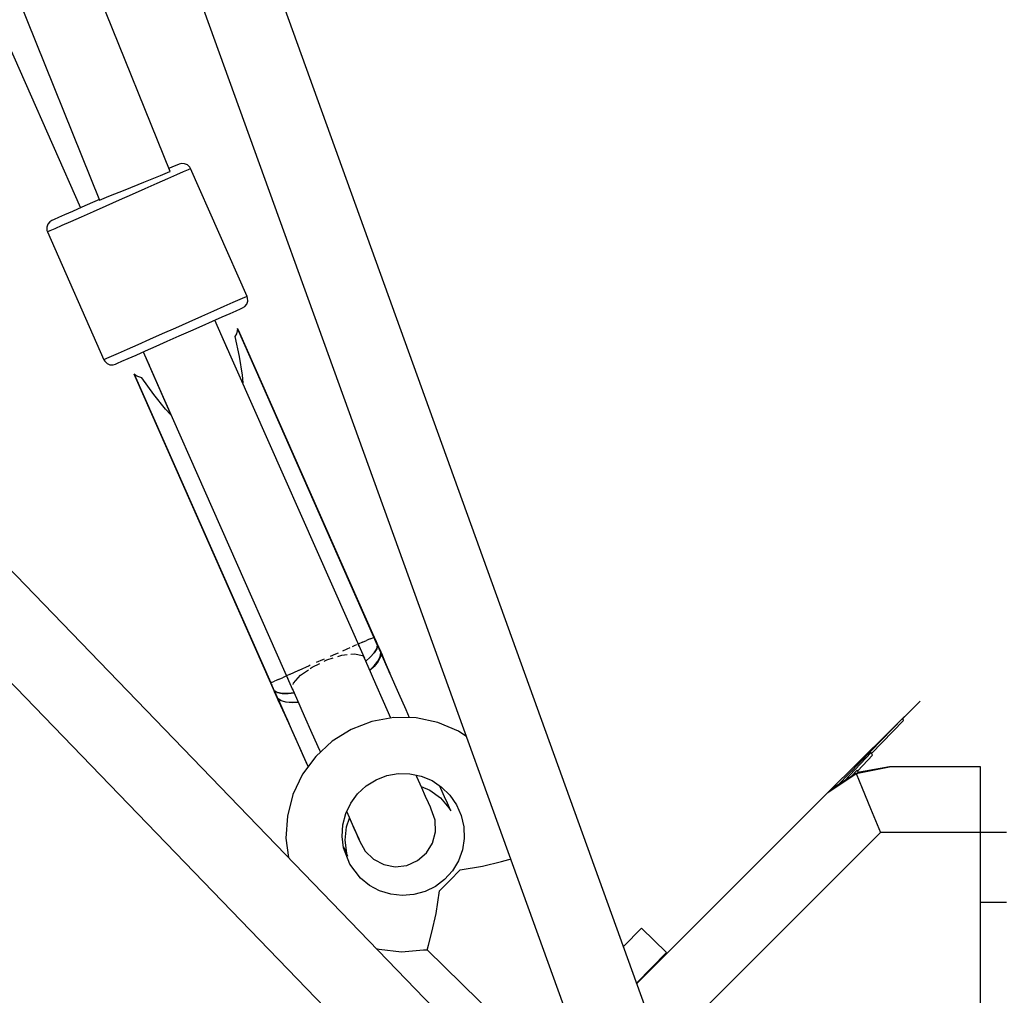
# Model space of a CAD drawing. Units: millimetres. Extents: x 686 to 28464, y -6933 to 22118.
# Drawn here: x 22474 to 22700, y 2008 to 2231 of the extents above; entities that cross this region are included whole.
import ezdxf

# ---------------------------------------------------------------- set-up
doc = ezdxf.new("R2010")
doc.units = ezdxf.units.MM
doc.layers.add('PV-23162', color=7, linetype='Continuous')
doc.layers.add('STREFA', color=7, linetype='Continuous')
doc.styles.get("Standard").update_dxf_attribs({"font": 'ARIALUNI.TTF'})
doc.dimstyles.new('Kopia Kopia ISO-25 moduły', dxfattribs={"dimtxt": 300, "dimasz": 210, "dimexe": 1.25, "dimexo": 0.625, "dimgap": 80, "dimtad": 1, "dimdec": 1, "dimlfac": 0.001, "dimtxsty": 'Standard', "dimblk": 'OBLIQUE', "dimcen": 2.5, "dimse1": 1, "dimse2": 1, "dimadec": 0, "dimazin": 0, "dimtfac": 1, "dimtmove": 0, "dimatfit": 3, "dimfxl": 1, "dimarcsym": 0})

# ---------------------------------------------------------------- blocks, each defined once
blk = doc.blocks.new('_OBLIQUE')
at = {"color": 0, "linetype": 'ByBlock', "lineweight": -2}
for p, q in [((-0.5, -0.5), (0.5, 0.5)), ((0, 0), (0, 0))]:
    blk.add_line(p, q, dxfattribs=at)
blk = doc.blocks.new('*D7')
at = {"color": 0, "lineweight": -2}
blk.add_line((28197.23, 21662.34), (3514.52, 21662.34), dxfattribs=at)
at = {"layer": 'Defpoints', "color": 0}
for p in [(3514.52, 21662.34), (28197.23, 1886.98), (3514.52, 1877.55)]:
    blk.add_point(p, dxfattribs=at)
at = {"color": 0, "lineweight": -2, "xscale": 210, "yscale": 210, "zscale": 210, "rotation": 180}
blk.add_blockref('_OBLIQUE', (3514.52, 21662.34), dxfattribs=at)
at = {"color": 0, "lineweight": -2, "xscale": 210, "yscale": 210, "zscale": 210}
blk.add_blockref('_OBLIQUE', (28197.23, 21662.34), dxfattribs=at)
at = {"color": 0, "insert": (15855.88, 21920.92), "char_height": 300, "attachment_point": 5}
blk.add_mtext('24,7m', dxfattribs=at)
blk = doc.blocks.new('1107')
at = {"layer": 'PV-23162'}
for p, q in [((22627.1, 1979.36), (22368.59, 2694.91)), ((22353.14, 2685.91), (22610.61, 1973.24)), ((22610.48, 1962.3), (22128.03, 2461.88)), ((22116.35, 2448.23), (22597.76, 1949.73)), ((22508.83, 2196.64), (22446.59, 2351)), ((22430.45, 2344.41), (22492.67, 2190.13)), ((22421.51, 2339.21), (22488.3, 2188.36)), ((22510.38, 2198.13), (22509.4, 2197.7)), ((22510.87, 2198.35), (22510.38, 2198.13)), ((22511.4, 2198.5), (22510.87, 2198.35)), ((22512.13, 2198.46), (22511.4, 2198.5)), ((22512.8, 2198.17), (22512.13, 2198.46)), ((22513.32, 2197.65), (22512.8, 2198.17)), ((22502.83, 2194.23), (22506.59, 2195.74)), ((22506.59, 2195.74), (22508.79, 2196.63)), ((22510.25, 2195.88), (22508.2, 2194.98)), ((22509.4, 2197.7), (22508.56, 2197.32)), ((22508.79, 2196.63), (22508.83, 2196.64)), ((22511.85, 2196.59), (22510.25, 2195.88)), ((22512.94, 2197.08), (22511.85, 2196.59)), ((22513.5, 2197.32), (22512.94, 2197.08)), ((22513.5, 2197.32), (22513.32, 2197.65)), ((22526.45, 2168.06), (22513.5, 2197.32)), ((22498.51, 2192.48), (22502.83, 2194.23)), ((22505.78, 2193.91), (22503.06, 2192.7)), ((22508.2, 2194.98), (22505.78, 2193.91)), ((22492.67, 2190.13), (22494.79, 2190.98)), ((22494.79, 2190.98), (22498.51, 2192.48)), ((22500.14, 2191.41), (22497.11, 2190.07)), ((22503.06, 2192.7), (22500.14, 2191.41)), ((22491.02, 2189.56), (22488.6, 2188.49)), ((22492.61, 2190.26), (22491.02, 2189.56)), ((22494.09, 2188.73), (22491.17, 2187.44)), ((22497.11, 2190.07), (22494.09, 2188.73)), ((22497.11, 2190.07), (22497.11, 2190.07)), ((22484.63, 2186.73), (22483.21, 2186.1)), ((22486.45, 2187.54), (22484.63, 2186.73)), ((22488.6, 2188.49), (22486.45, 2187.54)), ((22491.17, 2187.44), (22488.45, 2186.24)), ((22480.8, 2184.6), (22480.57, 2183.9)), ((22481.27, 2185.16), (22480.8, 2184.6)), ((22481.73, 2185.45), (22481.27, 2185.16)), ((22482.23, 2185.67), (22481.73, 2185.45)), ((22481.73, 2185.45), (22481.73, 2185.45)), ((22483.21, 2186.1), (22482.23, 2185.67)), ((22483.98, 2184.26), (22482.38, 2183.55)), ((22486.02, 2185.16), (22483.98, 2184.26)), ((22488.45, 2186.24), (22486.02, 2185.16)), ((22480.57, 2183.9), (22480.6, 2183.17)), ((22480.6, 2183.17), (22480.72, 2182.82)), ((22481.28, 2183.06), (22480.72, 2182.82)), ((22480.72, 2182.82), (22480.72, 2182.82)), ((22480.72, 2182.82), (22493.67, 2153.55)), ((22482.38, 2183.55), (22481.28, 2183.06)), ((22523.2, 2166.62), (22521.15, 2165.72)), ((22524.8, 2167.33), (22523.2, 2166.62)), ((22525.89, 2167.81), (22524.8, 2167.33)), ((22526.45, 2168.06), (22525.89, 2167.81)), ((22525.91, 2165.72), (22526.37, 2166.28)), ((22526.37, 2166.28), (22526.61, 2166.98)), ((22526.57, 2167.71), (22526.45, 2168.06)), ((22526.61, 2166.98), (22526.57, 2167.71)), ((22518.73, 2164.64), (22516.01, 2163.44)), ((22521.15, 2165.72), (22518.73, 2164.64)), ((22520.73, 2163.34), (22522.55, 2164.15)), ((22522.55, 2164.15), (22523.97, 2164.78)), ((22523.97, 2164.78), (22524.94, 2165.21)), ((22524.94, 2165.21), (22525.44, 2165.43)), ((22525.44, 2165.43), (22525.91, 2165.72)), ((22513.09, 2162.15), (22510.06, 2160.81)), ((22516.01, 2163.44), (22513.09, 2162.15)), ((22516.16, 2161.32), (22518.57, 2162.39)), ((22518.57, 2162.39), (22520.73, 2163.34)), ((22522.15, 2155.67), (22519.08, 2162.61)), ((22507.04, 2159.47), (22504.12, 2158.18)), ((22510.06, 2160.81), (22507.04, 2159.47)), ((22510.87, 2158.98), (22513.56, 2160.17)), ((22513.56, 2160.17), (22516.16, 2161.32)), ((22520.48, 2159.51), (22520.42, 2159.57)), ((22553.34, 2085.25), (22520.48, 2159.51)), ((22524, 2159.51), (22523.65, 2158.85)), ((22524.2, 2160.13), (22524, 2159.51)), ((22524.23, 2160.69), (22524.2, 2160.13)), ((22555.53, 2089.98), (22524.23, 2160.69)), ((22524.51, 2160.28), (22524.23, 2160.69)), ((22524.23, 2160.69), (22555.53, 2089.98)), ((22555.61, 2090.02), (22524.51, 2160.28)), ((22504.12, 2158.18), (22501.4, 2156.97)), ((22505.59, 2156.64), (22508.18, 2157.79)), ((22508.18, 2157.79), (22510.87, 2158.98)), ((22523.65, 2158.85), (22524.67, 2154.28)), ((22496.93, 2154.99), (22495.33, 2154.29)), ((22498.97, 2155.9), (22496.93, 2154.99)), ((22501.4, 2156.97), (22498.97, 2155.9)), ((22501.02, 2154.62), (22503.17, 2155.57)), ((22502.66, 2155.35), (22505.88, 2148.07)), ((22502.66, 2155.35), (22504.02, 2152.27)), ((22503.17, 2155.57), (22505.59, 2156.64)), ((22494.23, 2153.8), (22493.67, 2153.55)), ((22493.67, 2153.55), (22493.67, 2153.55)), ((22493.67, 2153.55), (22493.85, 2153.23)), ((22493.85, 2153.23), (22494.37, 2152.71)), ((22495.33, 2154.29), (22494.23, 2153.8)), ((22494.37, 2152.71), (22495.04, 2152.41)), ((22496.3, 2152.53), (22496.8, 2152.75)), ((22496.8, 2152.75), (22497.77, 2153.18)), ((22497.77, 2153.18), (22499.2, 2153.81)), ((22499.2, 2153.81), (22501.02, 2154.62)), ((22524.67, 2154.28), (22525.34, 2150.01)), ((22495.04, 2152.41), (22495.77, 2152.38)), ((22495.77, 2152.38), (22496.3, 2152.53)), ((22496.3, 2152.53), (22496.3, 2152.53)), ((22504.03, 2152.27), (22504.02, 2152.22)), ((22504.03, 2152.27), (22504.02, 2152.22)), ((22504.02, 2152.22), (22536.88, 2077.97)), ((22504.02, 2152.22), (22504.02, 2152.22)), ((22504.02, 2152.22), (22509.01, 2140.93)), ((22501.06, 2149.89), (22500.62, 2150.24)), ((22500.62, 2150.24), (22531.91, 2079.53)), ((22500.62, 2150.24), (22500.73, 2149.76)), ((22531.91, 2079.53), (22500.62, 2150.24)), ((22500.74, 2149.76), (22500.73, 2149.76)), ((22500.73, 2149.76), (22531.83, 2079.5)), ((22500.73, 2149.76), (22531.83, 2079.5)), ((22501.65, 2149.62), (22501.06, 2149.89)), ((22502.38, 2149.43), (22501.65, 2149.62)), ((22505.07, 2145.6), (22502.38, 2149.43)), ((22525.34, 2150.01), (22525.48, 2148.22)), ((22507.78, 2142.24), (22505.07, 2145.6)), ((22509.02, 2140.93), (22507.78, 2142.24)), ((22554.3, 2089.44), (22553.84, 2089.24)), ((22554.71, 2089.62), (22554.3, 2089.44)), ((22554.71, 2089.62), (22555.41, 2089.93)), ((22555.53, 2089.98), (22555.41, 2089.93)), ((22555.57, 2090), (22555.53, 2089.98)), ((22555.53, 2089.98), (22555.67, 2089.67)), ((22555.59, 2090.01), (22555.57, 2090)), ((22555.61, 2090.02), (22555.59, 2090.01)), ((22556.1, 2088.91), (22555.61, 2090.02)), ((22555.61, 2090.02), (22555.61, 2090.02)), ((22555.67, 2089.67), (22555.76, 2089.47)), ((22555.76, 2089.47), (22555.67, 2089.67)), ((22556.31, 2088.23), (22555.76, 2089.47)), ((22549.32, 2087.24), (22548.35, 2086.81)), ((22549.99, 2087.53), (22549.32, 2087.24)), ((22551.13, 2088.04), (22550.56, 2087.78)), ((22551.52, 2088.21), (22551.13, 2088.04)), ((22551.92, 2088.39), (22551.83, 2088.35)), ((22552.16, 2087.85), (22551.92, 2088.39)), ((22552.89, 2088.81), (22551.95, 2088.4)), ((22552.89, 2088.81), (22553.84, 2089.24)), ((22555.6, 2086.41), (22556.17, 2087.34)), ((22556.17, 2087.34), (22555.6, 2086.41)), ((22555.99, 2088.95), (22556.31, 2088.23)), ((22556.6, 2087.79), (22556.1, 2088.91)), ((22556.17, 2087.34), (22556.34, 2088.15)), ((22556.34, 2088.15), (22556.17, 2087.34)), ((22556.31, 2088.23), (22556.34, 2088.15)), ((22556.34, 2088.15), (22556.49, 2087.98)), ((22556.49, 2087.98), (22556.34, 2088.15)), ((22556.34, 2088.15), (22557.09, 2086.45)), ((22557.09, 2086.45), (22556.34, 2088.15)), ((22556.49, 2087.98), (22556.6, 2087.79)), ((22556.6, 2087.79), (22556.49, 2087.98)), ((22557, 2086.89), (22556.6, 2087.79)), ((22544.12, 2084.94), (22543.72, 2084.76)), ((22544.75, 2084.76), (22546.19, 2085.21)), ((22546.7, 2086.08), (22545.5, 2085.55)), ((22547.3, 2086.34), (22546.7, 2086.08)), ((22547.28, 2085.56), (22548.16, 2085.84)), ((22548.16, 2085.84), (22549.36, 2085.98)), ((22550.2, 2086.09), (22551.05, 2086.19)), ((22551.05, 2086.19), (22552.91, 2085.75)), ((22552.91, 2085.75), (22553.34, 2085.25)), ((22553.37, 2085.07), (22553.34, 2085.25)), ((22554.21, 2083.23), (22553.35, 2085.17)), ((22553.65, 2084.5), (22554.67, 2085.38)), ((22554.67, 2085.38), (22553.65, 2084.5)), ((22554.67, 2085.38), (22555.6, 2086.41)), ((22555.6, 2086.41), (22554.67, 2085.38)), ((22556.45, 2084.51), (22556.96, 2085.54)), ((22557, 2085.44), (22556.5, 2084.42)), ((22556.96, 2085.54), (22557.09, 2086.45)), ((22557.39, 2085.98), (22557, 2086.89)), ((22557.13, 2086.37), (22557, 2085.44)), ((22557.09, 2086.45), (22557.21, 2086.31)), ((22559.18, 2081.73), (22557.13, 2086.37)), ((22557.39, 2085.98), (22557.13, 2086.37)), ((22557.13, 2086.37), (22559.18, 2081.73)), ((22557.21, 2086.31), (22557.31, 2086.15)), ((22557.31, 2086.15), (22557.39, 2085.98)), ((22557.38, 2086.01), (22557.32, 2086.14)), ((22559.21, 2081.66), (22557.39, 2085.98)), ((22540.66, 2083.41), (22538.29, 2082.36)), ((22540.94, 2083.53), (22540.66, 2083.41)), ((22540.95, 2082.82), (22541.4, 2083.13)), ((22541.4, 2083.13), (22543.15, 2083.98)), ((22543.72, 2084.76), (22542.31, 2084.14)), ((22544.13, 2084.46), (22544.75, 2084.76)), ((22555.97, 2079.25), (22554.21, 2083.23)), ((22554.56, 2082.43), (22555.55, 2083.38)), ((22555.6, 2083.26), (22554.62, 2082.31)), ((22555.55, 2083.38), (22556.45, 2084.51)), ((22556.5, 2084.42), (22555.6, 2083.26)), ((22533.6, 2080.28), (22534.55, 2080.7)), ((22535.49, 2081.12), (22534.55, 2080.7)), ((22536.18, 2081.42), (22535.51, 2081.13)), ((22535.51, 2081.13), (22535.8, 2080.49)), ((22536.28, 2081.46), (22536.21, 2081.43)), ((22538.06, 2082.25), (22536.28, 2081.46)), ((22537.1, 2079.41), (22538.69, 2081.24)), ((22538.21, 2082.32), (22538.06, 2082.25)), ((22538.69, 2081.24), (22540.53, 2082.52)), ((22561.24, 2077.08), (22559.18, 2081.73)), ((22559.2, 2081.69), (22559.21, 2081.66)), ((22531.84, 2079.5), (22531.83, 2079.5)), ((22531.83, 2079.5), (22532.33, 2078.38)), ((22531.83, 2079.5), (22532.82, 2077.26)), ((22531.85, 2079.5), (22531.84, 2079.5)), ((22531.87, 2079.52), (22531.85, 2079.5)), ((22531.91, 2079.53), (22531.87, 2079.52)), ((22532.03, 2079.58), (22531.91, 2079.53)), ((22532.05, 2079.21), (22531.91, 2079.53)), ((22532.03, 2079.58), (22532.73, 2079.9)), ((22532.05, 2079.21), (22532.14, 2079.02)), ((22532.37, 2078.5), (22532.14, 2079.02)), ((22532.14, 2079.02), (22532.19, 2078.92)), ((22532.33, 2078.38), (22532.82, 2077.26)), ((22532.69, 2077.77), (22532.37, 2078.5)), ((22533.14, 2080.07), (22532.73, 2079.9)), ((22533.6, 2080.28), (22533.14, 2080.07)), ((22536.88, 2077.97), (22536.92, 2078.23)), ((22537.05, 2079.13), (22537.1, 2079.41)), ((22557.74, 2075.26), (22555.97, 2079.25)), ((22532.73, 2077.7), (22532.69, 2077.77)), ((22532.69, 2077.77), (22532.69, 2077.77)), ((22532.75, 2077.47), (22532.73, 2077.7)), ((22532.73, 2077.7), (22533.44, 2077.28)), ((22533.47, 2076), (22532.73, 2077.7)), ((22532.73, 2077.7), (22532.75, 2077.47)), ((22533.44, 2077.28), (22532.73, 2077.7)), ((22532.73, 2077.7), (22533.47, 2076)), ((22532.82, 2077.26), (22532.75, 2077.47)), ((22532.75, 2077.47), (22532.82, 2077.26)), ((22532.82, 2077.26), (22532.83, 2077.25)), ((22532.82, 2077.26), (22533.62, 2075.46)), ((22532.83, 2077.25), (22532.82, 2077.26)), ((22532.82, 2077.26), (22533.22, 2076.36)), ((22533.22, 2076.36), (22533.62, 2075.46)), ((22533.44, 2077.28), (22534.51, 2077.07)), ((22534.51, 2077.07), (22533.44, 2077.28)), ((22533.5, 2075.81), (22533.47, 2076)), ((22533.47, 2076), (22534.23, 2075.48)), ((22534.29, 2075.38), (22533.51, 2075.92)), ((22533.51, 2075.92), (22535.56, 2071.28)), ((22533.51, 2075.92), (22533.62, 2075.46)), ((22534.51, 2077.07), (22535.9, 2077.07)), ((22535.9, 2077.07), (22534.51, 2077.07)), ((22535.9, 2077.07), (22537.23, 2077.24)), ((22537.23, 2077.24), (22535.9, 2077.07)), ((22536.88, 2077.97), (22536.99, 2077.89)), ((22536.92, 2077.94), (22537.8, 2075.97)), ((22537.8, 2075.97), (22539.56, 2071.98)), ((22562.88, 2073.37), (22561.24, 2077.08)), ((22533.55, 2075.63), (22533.5, 2075.81)), ((22533.62, 2075.46), (22533.55, 2075.63)), ((22533.62, 2075.46), (22535.6, 2071.21)), ((22533.62, 2075.46), (22533.97, 2074.72)), ((22534.23, 2075.48), (22535.35, 2075.17)), ((22535.38, 2075.07), (22534.29, 2075.38)), ((22535.35, 2075.17), (22536.79, 2075.07)), ((22536.84, 2074.96), (22535.38, 2075.07)), ((22536.79, 2075.07), (22538.15, 2075.17)), ((22538.21, 2075.04), (22536.84, 2074.96)), ((22559.43, 2071.44), (22557.74, 2075.26)), ((22680.69, 2075.32), (22659.53, 2054.39)), ((22676.77, 2071.31), (22680.69, 2075.32)), ((22535.47, 2071.49), (22536.82, 2068.42)), ((22539.56, 2071.98), (22541.32, 2067.99)), ((22560.08, 2071.56), (22555.05, 2070.66)), ((22565.19, 2071.48), (22560.08, 2071.56)), ((22563.71, 2071.5), (22562.88, 2073.37)), ((22570.19, 2070.44), (22565.19, 2071.48)), ((22676.75, 2071.39), (22662.03, 2056.24)), ((22676.89, 2070.89), (22676.75, 2071.39)), ((22535.56, 2071.28), (22535.58, 2071.24)), ((22535.6, 2071.21), (22535.56, 2071.28)), ((22535.6, 2071.21), (22537.63, 2066.62)), ((22555.05, 2070.66), (22550.28, 2068.84)), ((22574.91, 2068.47), (22570.19, 2070.44)), ((22669.58, 2063.32), (22676.89, 2070.89)), ((22536.82, 2068.42), (22538.55, 2064.53)), ((22541.32, 2067.99), (22543.05, 2064.09)), ((22550.28, 2068.84), (22545.94, 2066.14)), ((22576.62, 2067.32), (22574.91, 2068.47)), ((22537.63, 2066.62), (22539.27, 2062.92)), ((22545.94, 2066.14), (22542.19, 2062.67)), ((22538.55, 2064.53), (22540.23, 2060.73)), ((22542.19, 2062.67), (22539.17, 2058.56)), ((22539.27, 2062.92), (22540.43, 2060.28)), ((22543.05, 2064.09), (22543.25, 2063.65)), ((22669.46, 2063.56), (22663.36, 2057.07)), ((22666.39, 2059.34), (22669.78, 2062.93)), ((22669.78, 2062.93), (22669.46, 2063.56)), ((22540.23, 2060.73), (22540.43, 2060.27)), ((22666.02, 2058.73), (22673.67, 2060.25)), ((22673.67, 2060.25), (22666.77, 2059.02)), ((22694.52, 2060.25), (22673.67, 2060.25)), ((22694.52, 2058.24), (22694.52, 2060.25)), ((22539.17, 2058.56), (22536.98, 2053.94)), ((22556.01, 2057.31), (22558.49, 2058.26)), ((22558.49, 2058.26), (22561.11, 2058.73)), ((22561.11, 2058.73), (22563.77, 2058.69)), ((22563.77, 2058.69), (22566.38, 2058.14)), ((22565.4, 2057.96), (22565.2, 2058.39)), ((22566.48, 2055.5), (22565.4, 2057.96)), ((22566.38, 2058.14), (22568.84, 2057.12)), ((22659.53, 2054.39), (22666.02, 2058.73)), ((22666.02, 2058.73), (22660.44, 2055.25)), ((22666.28, 2059.53), (22664.9, 2058.03)), ((22666.77, 2059.02), (22666.02, 2058.73)), ((22666.02, 2058.73), (22667.39, 2055.41)), ((22666.61, 2058.96), (22666.28, 2059.53)), ((22666.77, 2059.02), (22666.61, 2058.96)), ((22666.77, 2059.02), (22666.77, 2059.02)), ((22666.77, 2059.02), (22666.77, 2059.02)), ((22694.52, 2052.75), (22694.52, 2058.24)), ((22551.79, 2054.1), (22553.75, 2055.9)), ((22553.75, 2055.9), (22556.01, 2057.31)), ((22566.37, 2055.76), (22568.32, 2054.94)), ((22568.84, 2057.12), (22571.05, 2055.64)), ((22570.88, 2055.3), (22570.59, 2055.95)), ((22571.05, 2055.64), (22572.95, 2053.78)), ((22536.98, 2053.94), (22535.7, 2049)), ((22550.22, 2051.95), (22551.79, 2054.1)), ((22567.37, 2053.5), (22566.48, 2055.5)), ((22568.03, 2052), (22567.37, 2053.5)), ((22568.32, 2054.94), (22570.76, 2053.16)), ((22571.71, 2053.42), (22570.88, 2055.3)), ((22572.36, 2051.95), (22571.71, 2053.42)), ((22572.95, 2053.78), (22574.46, 2051.59)), ((22659.53, 2054.39), (22615.79, 2010.65)), ((22660.36, 2055.17), (22659.53, 2054.39)), ((22660.39, 2055.2), (22660.36, 2055.17)), ((22660.42, 2055.22), (22660.39, 2055.2)), ((22660.44, 2055.25), (22660.42, 2055.22)), ((22667.39, 2055.41), (22669.34, 2050.7)), ((22549.07, 2049.55), (22550.22, 2051.95)), ((22568.46, 2051.03), (22568.03, 2052)), ((22570.76, 2053.16), (22572.72, 2050.87)), ((22572.82, 2050.91), (22572.36, 2051.95)), ((22574.46, 2051.59), (22575.53, 2049.15)), ((22694.52, 2045.25), (22694.52, 2052.75)), ((22535.7, 2049), (22535.38, 2043.9)), ((22548.41, 2046.97), (22549.07, 2049.55)), ((22549.29, 2050), (22550.07, 2048.23)), ((22568.64, 2050.61), (22568.46, 2051.03)), ((22569.54, 2048.09), (22568.64, 2050.61)), ((22572.72, 2050.87), (22573.12, 2050.22)), ((22573.07, 2050.34), (22572.82, 2050.91)), ((22573.12, 2050.22), (22573.07, 2050.34)), ((22575.53, 2049.15), (22576.12, 2046.55)), ((22669.34, 2050.7), (22671.6, 2045.25)), ((22548.24, 2044.32), (22548.41, 2046.97)), ((22549.25, 2046.5), (22549.95, 2048.5)), ((22549.95, 2048.49), (22550.54, 2047.17)), ((22550.07, 2048.23), (22550.95, 2046.23)), ((22550.54, 2047.17), (22551.31, 2045.42)), ((22569.65, 2045.41), (22569.54, 2048.09)), ((22576.12, 2046.55), (22576.21, 2043.89)), ((22548.58, 2041.68), (22548.24, 2044.32)), ((22548.92, 2043.5), (22549.25, 2046.5)), ((22550.95, 2046.23), (22551.62, 2044.74)), ((22551.31, 2045.42), (22551.86, 2044.18)), ((22551.62, 2044.74), (22552.04, 2043.77)), ((22568.97, 2042.82), (22569.65, 2045.41)), ((22671.6, 2045.25), (22621.42, 1995.07)), ((22694.52, 2045.25), (22671.6, 2045.25)), ((22694.52, 1990.28), (22694.52, 2045.25)), ((22700.52, 2045.23), (22694.52, 2045.23)), ((22535.38, 2043.9), (22535.94, 2039.48)), ((22549.3, 2040.5), (22548.92, 2043.5)), ((22551.86, 2044.18), (22552.17, 2043.49)), ((22552.04, 2043.77), (22552.23, 2043.35)), ((22552.17, 2043.49), (22552.23, 2043.35)), ((22552.23, 2043.35), (22553.49, 2040.99)), ((22567.56, 2040.54), (22568.97, 2042.82)), ((22576.21, 2043.89), (22575.79, 2041.27)), ((22548.55, 2041.94), (22548.74, 2041.49)), ((22548.55, 2041.94), (22548.68, 2041.64)), ((22550.01, 2037.95), (22548.58, 2041.68)), ((22548.68, 2041.64), (22549.17, 2040.52)), ((22548.74, 2041.49), (22549.2, 2040.46)), ((22549.17, 2040.52), (22549.45, 2039.89)), ((22549.2, 2040.46), (22549.46, 2039.88)), ((22549.51, 2039.77), (22549.3, 2040.5)), ((22549.45, 2039.89), (22549.51, 2039.77)), ((22549.46, 2039.88), (22549.51, 2039.77)), ((22549.51, 2039.77), (22549.48, 2039.83)), ((22553.49, 2040.99), (22555.4, 2039.1)), ((22565.53, 2038.78), (22567.56, 2040.54)), ((22575.79, 2041.27), (22574.88, 2038.76)), ((22552.42, 2034.79), (22550.01, 2037.95)), ((22555.4, 2039.1), (22557.78, 2037.86)), ((22557.78, 2037.86), (22560.42, 2037.38)), ((22560.42, 2037.38), (22563.08, 2037.69)), ((22563.08, 2037.69), (22565.53, 2038.78)), ((22574.88, 2038.76), (22573.51, 2036.48)), ((22575.3, 2036.66), (22580.44, 2037.53)), ((22580.44, 2037.53), (22584.77, 2038.57)), ((22584.77, 2038.57), (22586.45, 2039.04)), ((22586.45, 2039.04), (22586.8, 2039.14)), ((22573.51, 2036.48), (22571.74, 2034.49)), ((22575.3, 2036.66), (22572.93, 2034.26)), ((22554.49, 2033.11), (22552.42, 2034.79)), ((22556.84, 2031.85), (22554.49, 2033.11)), ((22571.74, 2034.49), (22569.62, 2032.88)), ((22572.93, 2034.26), (22570.57, 2031.85)), ((22559.38, 2031.07), (22556.84, 2031.85)), ((22562.02, 2030.77), (22559.38, 2031.07)), ((22564.68, 2030.99), (22562.02, 2030.77)), ((22567.24, 2031.7), (22564.68, 2030.99)), ((22569.62, 2032.88), (22567.24, 2031.7)), ((22569.8, 2026.7), (22570.57, 2031.85)), ((22694.52, 2029.23), (22700.52, 2029.23)), ((22568.83, 2022.36), (22569.8, 2026.7)), ((22568.04, 2019.4), (22568.83, 2022.36)), ((22616.87, 2023.33), (22612.73, 2019.12)), ((22622.58, 2017.72), (22616.87, 2023.33)), ((22556.02, 2018.69), (22556.75, 2018.47)), ((22556.75, 2018.47), (22561.83, 2017.9)), ((22561.83, 2017.9), (22566.92, 2018.31)), ((22566.92, 2018.31), (22567.73, 2018.34)), ((22567.73, 2018.34), (22567.81, 2018.61)), ((22567.73, 2018.34), (22590.28, 1996.27)), ((22567.81, 2018.61), (22568.04, 2019.4)), ((22615.75, 2010.77), (22622.58, 2017.72))]:
    blk.add_line(p, q, dxfattribs=at)
at = {"layer": 'STREFA'}
blk.add_arc((22697.23, 1880.32), 5500, 304.18908, 138.72072, dxfattribs=at)
blk = doc.blocks.new('*D11')
at = {"color": 0, "lineweight": -2}
blk.add_line((2180.25, 17450.63), (2180.25, -4096.68), dxfattribs=at)
at = {"layer": 'Defpoints', "color": 0}
for p in [(10339.52, 17450.63), (2180.25, -4096.68), (22665.11, -4096.68)]:
    blk.add_point(p, dxfattribs=at)
at = {"color": 0, "lineweight": -2, "xscale": 210, "yscale": 210, "zscale": 210}
for p, rotation in [((2180.25, 17450.63), 90), ((2180.25, -4096.68), 270)]:
    blk.add_blockref('_OBLIQUE', p, dxfattribs=dict(at, rotation=rotation))
at = {"color": 0, "insert": (1921.68, 6676.97), "char_height": 300, "attachment_point": 5, "rotation": 90}
blk.add_mtext('21,5m', dxfattribs=at)
blk = doc.blocks.new('*D12')
at = {"color": 0, "lineweight": -2}
blk.add_line((1141.83, -6787.26), (1141.83, 19456.45), dxfattribs=at)
at = {"layer": 'Defpoints', "color": 0}
for p in [(1141.83, 19456.45), (9264.53, 19456.45), (22697.23, -6787.26)]:
    blk.add_point(p, dxfattribs=at)
at = {"color": 0, "lineweight": -2, "xscale": 210, "yscale": 210, "zscale": 210}
for p, rotation in [((1141.83, 19456.45), 90), ((1141.83, -6787.26), 270)]:
    blk.add_blockref('_OBLIQUE', p, dxfattribs=dict(at, rotation=rotation))
at = {"color": 0, "insert": (883.26, 6334.59), "char_height": 300, "attachment_point": 5, "rotation": 90}
blk.add_mtext('26,2m', dxfattribs=at)

msp = doc.modelspace()

# ---------------------------------------------------------------- block references
msp.add_blockref('1107', (0, 0))

# ---------------------------------------------------------------- dimensions: what is measured, and where the dimension line sits
dim = msp.add_linear_dim(base=(3514.52, 21662.34), p1=(28197.23, 1886.98), p2=(3514.52, 1877.55), text='24,7m', dimstyle='Kopia Kopia ISO-25 moduły', override={"dimpost": 'm'})
dim.commit()
dim.dimension.update_dxf_attribs({"geometry": '*D7', "text_midpoint": (15855.88, 21920.92)})
for base, p1, p2, picture, middle in [((1141.83, 19456.45), (22697.23, -6787.26), (9264.53, 19456.45), '*D12', (883.26, 6334.59)), ((2180.25, -4096.68), (10339.52, 17450.63), (22665.11, -4096.68), '*D11', (1921.68, 6676.97))]:
    dim = msp.add_linear_dim(base=base, p1=p1, p2=p2, angle=90, dimstyle='Kopia Kopia ISO-25 moduły', override={"dimpost": 'm'})
    dim.commit()
    dim.dimension.update_dxf_attribs({"geometry": picture, "text_midpoint": middle})

doc.saveas('drawing.dxf')
